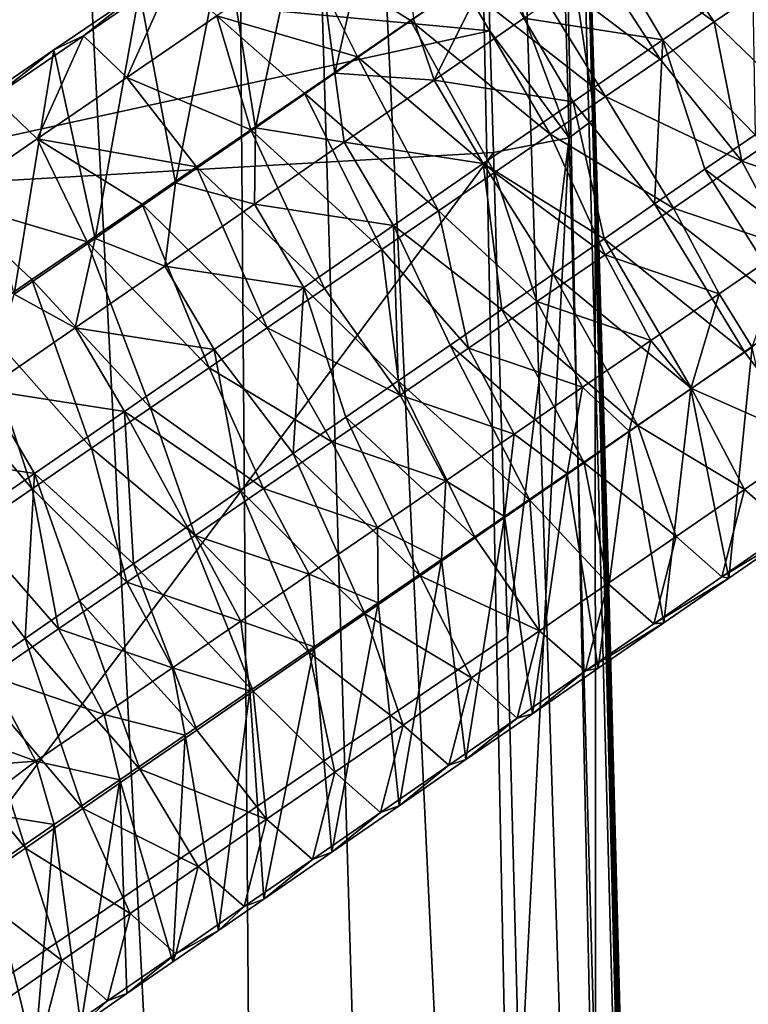
# Model space of a CAD drawing. Units: millimetres. Extents: x -110 to 135, y -21 to 276.
# Drawn here: x 13 to 22, y 117 to 129 of the extents above; entities that cross this region are included whole.
import ezdxf

# ---------------------------------------------------------------- set-up
doc = ezdxf.new("R2010")
doc.units = ezdxf.units.MM
doc.header["$LTSCALE"] = 65.185185
for name, color, linetype in [('310', 7, 'CONTINUOUS'), ('314', 7, 'CONTINUOUS'), ('315', 7, 'CONTINUOUS'), ('316', 7, 'CONTINUOUS'), ('317', 7, 'CONTINUOUS'), ('63', 7, 'CONTINUOUS'), ('68', 7, 'CONTINUOUS'), ('69', 7, 'CONTINUOUS'), ('86', 7, 'CONTINUOUS'), ('87', 7, 'CONTINUOUS')]:
    doc.layers.add(name, color=color, linetype=linetype)

msp = doc.modelspace()

# ---------------------------------------------------------------- linework, layer by layer
at = {"layer": '310', "linetype": 'Continuous'}
for points in [[(17.595, 131.649, 66.412), (16.891, 128.543, 57.401), (16.575, 130.95, 66.567), (17.595, 131.649, 66.412)], [(17.85, 129.205, 57.274), (16.891, 128.543, 57.401), (17.595, 131.649, 66.412), (17.85, 129.205, 57.274)], [(16.575, 130.95, 66.567), (15.926, 127.876, 57.528), (15.548, 130.247, 66.724), (16.575, 130.95, 66.567)], [(16.891, 128.543, 57.401), (15.926, 127.876, 57.528), (16.575, 130.95, 66.567), (16.891, 128.543, 57.401)], [(15.548, 130.247, 66.724), (14.954, 127.205, 57.657), (14.514, 129.539, 66.882), (15.548, 130.247, 66.724)], [(15.926, 127.876, 57.528), (14.954, 127.205, 57.657), (15.548, 130.247, 66.724), (15.926, 127.876, 57.528)], [(14.514, 129.539, 66.882), (13.975, 126.529, 57.786), (13.473, 128.826, 67.041), (14.514, 129.539, 66.882)], [(14.954, 127.205, 57.657), (13.975, 126.529, 57.786), (14.514, 129.539, 66.882), (14.954, 127.205, 57.657)], [(13.473, 128.826, 67.041), (12.989, 125.848, 57.916), (12.425, 128.109, 67.201), (13.473, 128.826, 67.041)], [(13.975, 126.529, 57.786), (12.989, 125.848, 57.916), (13.473, 128.826, 67.041), (13.975, 126.529, 57.786)]]:
    msp.add_3dface(points, dxfattribs=at)
at = {"layer": '314', "linetype": 'Continuous'}
for points in [[(15.456, 129.239, 69.613), (17.17, 128.743, 70.277), (16.549, 129.988, 69.446), (15.456, 129.239, 69.613)], [(17.813, 129.183, 70.179), (18.451, 129.62, 70.081), (16.549, 129.988, 69.446), (17.813, 129.183, 70.179)], [(17.17, 128.743, 70.277), (17.813, 129.183, 70.179), (16.549, 129.988, 69.446), (17.17, 128.743, 70.277)], [(20.286, 129.965, 55.605), (20.886, 128.949, 54.856), (19.193, 129.211, 55.749), (20.286, 129.965, 55.605)], [(21.979, 129.704, 54.711), (20.886, 128.949, 54.856), (20.286, 129.965, 55.605), (21.979, 129.704, 54.711)], [(17.85, 129.205, 57.274), (18.801, 129.861, 57.148), (18.101, 128.456, 55.894), (17.85, 129.205, 57.274)], [(18.801, 129.861, 57.148), (19.193, 129.211, 55.749), (18.101, 128.456, 55.894), (18.801, 129.861, 57.148)], [(14.514, 129.539, 66.882), (13.832, 128.999, 68.591), (14.925, 129.748, 68.424), (14.514, 129.539, 66.882)], [(13.832, 128.999, 68.591), (14.362, 128.49, 69.78), (14.925, 129.748, 68.424), (13.832, 128.999, 68.591)], [(14.362, 128.49, 69.78), (15.456, 129.239, 69.613), (14.925, 129.748, 68.424), (14.362, 128.49, 69.78)], [(21.979, 129.704, 54.711), (22.009, 127.792, 54.721), (20.886, 128.949, 54.856), (21.979, 129.704, 54.711)], [(14.514, 129.539, 66.882), (13.473, 128.826, 67.041), (13.832, 128.999, 68.591), (14.514, 129.539, 66.882)], [(14.362, 128.49, 69.78), (15.869, 127.852, 70.476), (15.456, 129.239, 69.613), (14.362, 128.49, 69.78)], [(16.522, 128.299, 70.376), (17.17, 128.743, 70.277), (15.456, 129.239, 69.613), (16.522, 128.299, 70.376)], [(15.869, 127.852, 70.476), (16.522, 128.299, 70.376), (15.456, 129.239, 69.613), (15.869, 127.852, 70.476)], [(16.891, 128.543, 57.401), (17.85, 129.205, 57.274), (18.101, 128.456, 55.894), (16.891, 128.543, 57.401)], [(19.193, 129.211, 55.749), (19.793, 128.195, 55), (18.101, 128.456, 55.894), (19.193, 129.211, 55.749)], [(20.886, 128.949, 54.856), (19.793, 128.195, 55), (19.193, 129.211, 55.749), (20.886, 128.949, 54.856)], [(13.473, 128.826, 67.041), (12.738, 128.25, 68.758), (13.832, 128.999, 68.591), (13.473, 128.826, 67.041)], [(12.738, 128.25, 68.758), (13.269, 127.742, 69.947), (13.832, 128.999, 68.591), (12.738, 128.25, 68.758)], [(13.269, 127.742, 69.947), (14.362, 128.49, 69.78), (13.832, 128.999, 68.591), (13.269, 127.742, 69.947)], [(20.886, 128.949, 54.856), (20.787, 126.949, 54.882), (19.793, 128.195, 55), (20.886, 128.949, 54.856)], [(21.4, 127.372, 54.801), (20.787, 126.949, 54.882), (20.886, 128.949, 54.856), (21.4, 127.372, 54.801)], [(22.009, 127.792, 54.721), (21.4, 127.372, 54.801), (20.886, 128.949, 54.856), (22.009, 127.792, 54.721)], [(13.473, 128.826, 67.041), (12.425, 128.109, 67.201), (12.738, 128.25, 68.758), (13.473, 128.826, 67.041)], [(13.269, 127.742, 69.947), (15.21, 127.401, 70.576), (14.362, 128.49, 69.78), (13.269, 127.742, 69.947)], [(15.21, 127.401, 70.576), (15.869, 127.852, 70.476), (14.362, 128.49, 69.78), (15.21, 127.401, 70.576)], [(15.926, 127.876, 57.528), (16.891, 128.543, 57.401), (17.008, 127.701, 56.038), (15.926, 127.876, 57.528)], [(16.891, 128.543, 57.401), (18.101, 128.456, 55.894), (17.008, 127.701, 56.038), (16.891, 128.543, 57.401)], [(18.101, 128.456, 55.894), (18.701, 127.44, 55.144), (17.008, 127.701, 56.038), (18.101, 128.456, 55.894)], [(19.793, 128.195, 55), (18.701, 127.44, 55.144), (18.101, 128.456, 55.894), (19.793, 128.195, 55)], [(12.175, 126.993, 70.114), (13.269, 127.742, 69.947), (12.738, 128.25, 68.758), (12.175, 126.993, 70.114)], [(19.793, 128.195, 55), (20.171, 126.523, 54.964), (18.701, 127.44, 55.144), (19.793, 128.195, 55)], [(20.787, 126.949, 54.882), (20.171, 126.523, 54.964), (19.793, 128.195, 55), (20.787, 126.949, 54.882)], [(14.954, 127.205, 57.657), (15.926, 127.876, 57.528), (15.915, 126.947, 56.183), (14.954, 127.205, 57.657)], [(15.926, 127.876, 57.528), (17.008, 127.701, 56.038), (15.915, 126.947, 56.183), (15.926, 127.876, 57.528)], [(12.175, 126.993, 70.114), (13.878, 126.488, 70.78), (13.269, 127.742, 69.947), (12.175, 126.993, 70.114)], [(14.547, 126.946, 70.677), (15.21, 127.401, 70.576), (13.269, 127.742, 69.947), (14.547, 126.946, 70.677)], [(13.878, 126.488, 70.78), (14.547, 126.946, 70.677), (13.269, 127.742, 69.947), (13.878, 126.488, 70.78)], [(17.008, 127.701, 56.038), (17.608, 126.686, 55.289), (15.915, 126.947, 56.183), (17.008, 127.701, 56.038)], [(18.701, 127.44, 55.144), (17.608, 126.686, 55.289), (17.008, 127.701, 56.038), (18.701, 127.44, 55.144)], [(18.701, 127.44, 55.144), (18.926, 125.663, 55.128), (17.608, 126.686, 55.289), (18.701, 127.44, 55.144)], [(19.55, 126.094, 55.046), (18.926, 125.663, 55.128), (18.701, 127.44, 55.144), (19.55, 126.094, 55.046)], [(20.171, 126.523, 54.964), (19.55, 126.094, 55.046), (18.701, 127.44, 55.144), (20.171, 126.523, 54.964)], [(13.975, 126.529, 57.786), (14.954, 127.205, 57.657), (14.823, 126.192, 56.327), (13.975, 126.529, 57.786)], [(14.954, 127.205, 57.657), (15.915, 126.947, 56.183), (14.823, 126.192, 56.327), (14.954, 127.205, 57.657)], [(13.204, 126.027, 70.882), (13.878, 126.488, 70.78), (12.175, 126.993, 70.114), (13.204, 126.027, 70.882)], [(12.525, 125.562, 70.986), (13.204, 126.027, 70.882), (12.175, 126.993, 70.114), (12.525, 125.562, 70.986)], [(15.915, 126.947, 56.183), (16.515, 125.931, 55.433), (14.823, 126.192, 56.327), (15.915, 126.947, 56.183)], [(17.608, 126.686, 55.289), (16.515, 125.931, 55.433), (15.915, 126.947, 56.183), (17.608, 126.686, 55.289)], [(17.608, 126.686, 55.289), (17.664, 124.792, 55.295), (16.515, 125.931, 55.433), (17.608, 126.686, 55.289)], [(18.297, 125.229, 55.211), (17.664, 124.792, 55.295), (17.608, 126.686, 55.289), (18.297, 125.229, 55.211)], [(18.926, 125.663, 55.128), (18.297, 125.229, 55.211), (17.608, 126.686, 55.289), (18.926, 125.663, 55.128)], [(12.989, 125.848, 57.916), (13.975, 126.529, 57.786), (13.73, 125.438, 56.471), (12.989, 125.848, 57.916)], [(13.975, 126.529, 57.786), (14.823, 126.192, 56.327), (13.73, 125.438, 56.471), (13.975, 126.529, 57.786)], [(14.823, 126.192, 56.327), (15.423, 125.176, 55.577), (13.73, 125.438, 56.471), (14.823, 126.192, 56.327)], [(16.515, 125.931, 55.433), (15.423, 125.176, 55.577), (14.823, 126.192, 56.327), (16.515, 125.931, 55.433)], [(12.989, 125.848, 57.916), (13.73, 125.438, 56.471), (12.637, 124.683, 56.616), (12.989, 125.848, 57.916)], [(16.515, 125.931, 55.433), (16.386, 123.909, 55.464), (15.423, 125.176, 55.577), (16.515, 125.931, 55.433)], [(17.027, 124.352, 55.379), (16.386, 123.909, 55.464), (16.515, 125.931, 55.433), (17.027, 124.352, 55.379)], [(17.664, 124.792, 55.295), (17.027, 124.352, 55.379), (16.515, 125.931, 55.433), (17.664, 124.792, 55.295)], [(13.73, 125.438, 56.471), (14.33, 124.422, 55.722), (12.637, 124.683, 56.616), (13.73, 125.438, 56.471)], [(15.423, 125.176, 55.577), (14.33, 124.422, 55.722), (13.73, 125.438, 56.471), (15.423, 125.176, 55.577)], [(15.423, 125.176, 55.577), (15.741, 123.464, 55.549), (14.33, 124.422, 55.722), (15.423, 125.176, 55.577)], [(16.386, 123.909, 55.464), (15.741, 123.464, 55.549), (15.423, 125.176, 55.577), (16.386, 123.909, 55.464)], [(12.637, 124.683, 56.616), (13.237, 123.667, 55.866), (11.545, 123.929, 56.76), (12.637, 124.683, 56.616)], [(14.33, 124.422, 55.722), (13.237, 123.667, 55.866), (12.637, 124.683, 56.616), (14.33, 124.422, 55.722)], [(14.33, 124.422, 55.722), (14.44, 122.565, 55.721), (13.237, 123.667, 55.866), (14.33, 124.422, 55.722)], [(15.093, 123.016, 55.635), (14.44, 122.565, 55.721), (14.33, 124.422, 55.722), (15.093, 123.016, 55.635)], [(15.741, 123.464, 55.549), (15.093, 123.016, 55.635), (14.33, 124.422, 55.722), (15.741, 123.464, 55.549)], [(13.237, 123.667, 55.866), (12.145, 122.913, 56.011), (11.545, 123.929, 56.76), (13.237, 123.667, 55.866)], [(13.237, 123.667, 55.866), (13.122, 121.655, 55.895), (12.145, 122.913, 56.011), (13.237, 123.667, 55.866)], [(13.783, 122.112, 55.808), (13.122, 121.655, 55.895), (13.237, 123.667, 55.866), (13.783, 122.112, 55.808)], [(14.44, 122.565, 55.721), (13.783, 122.112, 55.808), (13.237, 123.667, 55.866), (14.44, 122.565, 55.721)], [(13.122, 121.655, 55.895), (12.458, 121.196, 55.983), (12.145, 122.913, 56.011), (13.122, 121.655, 55.895)]]:
    msp.add_3dface(points, dxfattribs=at)
at = {"layer": '315', "linetype": 'Continuous'}
for points in [[(22.167, 129.614, 70.193), (21.513, 129.166, 70.293), (22.679, 128.038, 70.148), (22.167, 129.614, 70.193)], [(21.513, 129.166, 70.293), (20.854, 128.714, 70.393), (21.847, 127.469, 70.275), (21.513, 129.166, 70.293)], [(22.679, 128.038, 70.148), (21.513, 129.166, 70.293), (21.847, 127.469, 70.275), (22.679, 128.038, 70.148)], [(20.854, 128.714, 70.393), (20.188, 128.258, 70.495), (21.847, 127.469, 70.275), (20.854, 128.714, 70.393)], [(20.188, 128.258, 70.495), (19.516, 127.798, 70.598), (21.015, 126.899, 70.402), (20.188, 128.258, 70.495)], [(21.847, 127.469, 70.275), (20.188, 128.258, 70.495), (21.015, 126.899, 70.402), (21.847, 127.469, 70.275)], [(22.679, 128.038, 70.148), (21.847, 127.469, 70.275), (23.238, 126.995, 69.406), (22.679, 128.038, 70.148)], [(19.516, 127.798, 70.598), (18.838, 127.334, 70.701), (20.183, 126.329, 70.529), (19.516, 127.798, 70.598)], [(21.015, 126.899, 70.402), (19.516, 127.798, 70.598), (20.183, 126.329, 70.529), (21.015, 126.899, 70.402)], [(21.847, 127.469, 70.275), (21.015, 126.899, 70.402), (22.406, 126.425, 69.533), (21.847, 127.469, 70.275)], [(23.238, 126.995, 69.406), (21.847, 127.469, 70.275), (22.406, 126.425, 69.533), (23.238, 126.995, 69.406)], [(18.838, 127.334, 70.701), (18.154, 126.866, 70.805), (19.351, 125.76, 70.655), (18.838, 127.334, 70.701)], [(20.183, 126.329, 70.529), (18.838, 127.334, 70.701), (19.351, 125.76, 70.655), (20.183, 126.329, 70.529)], [(18.154, 126.866, 70.805), (17.465, 126.394, 70.911), (18.519, 125.19, 70.782), (18.154, 126.866, 70.805)], [(19.351, 125.76, 70.655), (18.154, 126.866, 70.805), (18.519, 125.19, 70.782), (19.351, 125.76, 70.655)], [(21.015, 126.899, 70.402), (20.183, 126.329, 70.529), (21.574, 125.855, 69.66), (21.015, 126.899, 70.402)], [(22.406, 126.425, 69.533), (21.015, 126.899, 70.402), (21.574, 125.855, 69.66), (22.406, 126.425, 69.533)], [(17.465, 126.394, 70.911), (16.769, 125.918, 71.017), (17.687, 124.62, 70.909), (17.465, 126.394, 70.911)], [(18.519, 125.19, 70.782), (17.465, 126.394, 70.911), (17.687, 124.62, 70.909), (18.519, 125.19, 70.782)], [(20.183, 126.329, 70.529), (19.351, 125.76, 70.655), (20.742, 125.286, 69.787), (20.183, 126.329, 70.529)], [(21.574, 125.855, 69.66), (20.183, 126.329, 70.529), (20.742, 125.286, 69.787), (21.574, 125.855, 69.66)], [(22.406, 126.425, 69.533), (21.574, 125.855, 69.66), (21.973, 125.206, 68.256), (22.406, 126.425, 69.533)], [(16.769, 125.918, 71.017), (16.068, 125.438, 71.124), (17.687, 124.62, 70.909), (16.769, 125.918, 71.017)], [(21.574, 125.855, 69.66), (20.742, 125.286, 69.787), (21.228, 124.696, 68.37), (21.574, 125.855, 69.66)], [(21.973, 125.206, 68.256), (21.574, 125.855, 69.66), (21.228, 124.696, 68.37), (21.973, 125.206, 68.256)], [(19.351, 125.76, 70.655), (18.519, 125.19, 70.782), (19.91, 124.716, 69.914), (19.351, 125.76, 70.655)], [(20.742, 125.286, 69.787), (19.351, 125.76, 70.655), (19.91, 124.716, 69.914), (20.742, 125.286, 69.787)], [(21.881, 125.146, 55.391), (22.524, 125.59, 55.306), (22.713, 124.046, 56.188), (21.881, 125.146, 55.391)], [(16.068, 125.438, 71.124), (15.361, 124.954, 71.232), (16.855, 124.051, 71.036), (16.068, 125.438, 71.124)], [(17.687, 124.62, 70.909), (16.068, 125.438, 71.124), (16.855, 124.051, 71.036), (17.687, 124.62, 70.909)], [(20.742, 125.286, 69.787), (19.91, 124.716, 69.914), (20.477, 124.182, 68.484), (20.742, 125.286, 69.787)], [(21.228, 124.696, 68.37), (20.742, 125.286, 69.787), (20.477, 124.182, 68.484), (21.228, 124.696, 68.37)], [(18.519, 125.19, 70.782), (17.687, 124.62, 70.909), (19.078, 124.146, 70.041), (18.519, 125.19, 70.782)], [(19.91, 124.716, 69.914), (18.519, 125.19, 70.782), (19.078, 124.146, 70.041), (19.91, 124.716, 69.914)], [(21.234, 124.699, 55.477), (21.881, 125.146, 55.391), (22.713, 124.046, 56.188), (21.234, 124.699, 55.477)], [(15.361, 124.954, 71.232), (14.649, 124.466, 71.341), (16.023, 123.481, 71.163), (15.361, 124.954, 71.232)], [(16.855, 124.051, 71.036), (15.361, 124.954, 71.232), (16.023, 123.481, 71.163), (16.855, 124.051, 71.036)], [(19.91, 124.716, 69.914), (19.078, 124.146, 70.041), (19.72, 123.664, 68.6), (19.91, 124.716, 69.914)], [(20.477, 124.182, 68.484), (19.91, 124.716, 69.914), (19.72, 123.664, 68.6), (20.477, 124.182, 68.484)], [(20.583, 124.249, 55.563), (21.234, 124.699, 55.477), (21.882, 123.472, 56.298), (20.583, 124.249, 55.563)], [(21.882, 123.472, 56.298), (21.234, 124.699, 55.477), (22.713, 124.046, 56.188), (21.882, 123.472, 56.298)], [(17.687, 124.62, 70.909), (16.855, 124.051, 71.036), (18.246, 123.577, 70.168), (17.687, 124.62, 70.909)], [(19.078, 124.146, 70.041), (17.687, 124.62, 70.909), (18.246, 123.577, 70.168), (19.078, 124.146, 70.041)], [(14.649, 124.466, 71.341), (13.93, 123.974, 71.45), (15.191, 122.911, 71.29), (14.649, 124.466, 71.341)], [(16.023, 123.481, 71.163), (14.649, 124.466, 71.341), (15.191, 122.911, 71.29), (16.023, 123.481, 71.163)], [(19.927, 123.796, 55.65), (20.583, 124.249, 55.563), (21.05, 122.898, 56.408), (19.927, 123.796, 55.65)], [(21.05, 122.898, 56.408), (20.583, 124.249, 55.563), (21.882, 123.472, 56.298), (21.05, 122.898, 56.408)], [(16.855, 124.051, 71.036), (16.023, 123.481, 71.163), (17.414, 123.007, 70.295), (16.855, 124.051, 71.036)], [(18.246, 123.577, 70.168), (16.855, 124.051, 71.036), (17.414, 123.007, 70.295), (18.246, 123.577, 70.168)], [(19.078, 124.146, 70.041), (18.246, 123.577, 70.168), (18.958, 123.142, 68.716), (19.078, 124.146, 70.041)], [(19.72, 123.664, 68.6), (19.078, 124.146, 70.041), (18.958, 123.142, 68.716), (19.72, 123.664, 68.6)], [(21.882, 123.472, 56.298), (22.713, 124.046, 56.188), (22.439, 122.982, 57.482), (21.882, 123.472, 56.298)], [(13.93, 123.974, 71.45), (13.206, 123.478, 71.561), (14.359, 122.342, 71.417), (13.93, 123.974, 71.45)], [(15.191, 122.911, 71.29), (13.93, 123.974, 71.45), (14.359, 122.342, 71.417), (15.191, 122.911, 71.29)], [(19.266, 123.34, 55.737), (19.927, 123.796, 55.65), (20.219, 122.324, 56.518), (19.266, 123.34, 55.737)], [(20.219, 122.324, 56.518), (19.927, 123.796, 55.65), (21.05, 122.898, 56.408), (20.219, 122.324, 56.518)], [(18.246, 123.577, 70.168), (17.414, 123.007, 70.295), (18.191, 122.617, 68.833), (18.246, 123.577, 70.168)], [(18.958, 123.142, 68.716), (18.246, 123.577, 70.168), (18.191, 122.617, 68.833), (18.958, 123.142, 68.716)], [(13.206, 123.478, 71.561), (12.475, 122.978, 71.672), (13.527, 121.772, 71.544), (13.206, 123.478, 71.561)], [(14.359, 122.342, 71.417), (13.206, 123.478, 71.561), (13.527, 121.772, 71.544), (14.359, 122.342, 71.417)], [(16.023, 123.481, 71.163), (15.191, 122.911, 71.29), (16.582, 122.437, 70.422), (16.023, 123.481, 71.163)], [(17.414, 123.007, 70.295), (16.023, 123.481, 71.163), (16.582, 122.437, 70.422), (17.414, 123.007, 70.295)], [(21.05, 122.898, 56.408), (21.882, 123.472, 56.298), (21.607, 122.407, 57.592), (21.05, 122.898, 56.408)], [(21.607, 122.407, 57.592), (21.882, 123.472, 56.298), (22.439, 122.982, 57.482), (21.607, 122.407, 57.592)], [(18.601, 122.881, 55.825), (19.266, 123.34, 55.737), (19.387, 121.75, 56.628), (18.601, 122.881, 55.825)], [(19.387, 121.75, 56.628), (19.266, 123.34, 55.737), (20.219, 122.324, 56.518), (19.387, 121.75, 56.628)], [(13.527, 121.772, 71.544), (12.475, 122.978, 71.672), (12.695, 121.202, 71.671), (13.527, 121.772, 71.544)], [(17.414, 123.007, 70.295), (16.582, 122.437, 70.422), (17.419, 122.088, 68.951), (17.414, 123.007, 70.295)], [(18.191, 122.617, 68.833), (17.414, 123.007, 70.295), (17.419, 122.088, 68.951), (18.191, 122.617, 68.833)], [(21.607, 122.407, 57.592), (22.439, 122.982, 57.482), (22.477, 122.933, 59.081), (21.607, 122.407, 57.592)], [(15.191, 122.911, 71.29), (14.359, 122.342, 71.417), (15.75, 121.868, 70.549), (15.191, 122.911, 71.29)], [(16.582, 122.437, 70.422), (15.191, 122.911, 71.29), (15.75, 121.868, 70.549), (16.582, 122.437, 70.422)], [(17.932, 122.419, 55.913), (18.601, 122.881, 55.825), (19.387, 121.75, 56.628), (17.932, 122.419, 55.913)], [(20.219, 122.324, 56.518), (21.05, 122.898, 56.408), (20.776, 121.833, 57.702), (20.219, 122.324, 56.518)], [(20.776, 121.833, 57.702), (21.05, 122.898, 56.408), (21.607, 122.407, 57.592), (20.776, 121.833, 57.702)], [(21.691, 122.391, 59.185), (21.607, 122.407, 57.592), (22.477, 122.933, 59.081), (21.691, 122.391, 59.185)], [(16.582, 122.437, 70.422), (15.75, 121.868, 70.549), (16.641, 121.555, 69.07), (16.582, 122.437, 70.422)], [(17.419, 122.088, 68.951), (16.582, 122.437, 70.422), (16.641, 121.555, 69.07), (17.419, 122.088, 68.951)], [(17.258, 121.954, 56.002), (17.932, 122.419, 55.913), (18.556, 121.176, 56.737), (17.258, 121.954, 56.002)], [(18.556, 121.176, 56.737), (17.932, 122.419, 55.913), (19.387, 121.75, 56.628), (18.556, 121.176, 56.737)], [(20.776, 121.833, 57.702), (21.607, 122.407, 57.592), (21.691, 122.391, 59.185), (20.776, 121.833, 57.702)], [(20.899, 121.844, 59.289), (20.776, 121.833, 57.702), (21.691, 122.391, 59.185), (20.899, 121.844, 59.289)], [(14.359, 122.342, 71.417), (13.527, 121.772, 71.544), (14.918, 121.298, 70.675), (14.359, 122.342, 71.417)], [(15.75, 121.868, 70.549), (14.359, 122.342, 71.417), (14.918, 121.298, 70.675), (15.75, 121.868, 70.549)], [(19.387, 121.75, 56.628), (20.219, 122.324, 56.518), (19.945, 121.259, 57.812), (19.387, 121.75, 56.628)], [(19.945, 121.259, 57.812), (20.219, 122.324, 56.518), (20.776, 121.833, 57.702), (19.945, 121.259, 57.812)], [(16.58, 121.485, 56.092), (17.258, 121.954, 56.002), (17.725, 120.601, 56.847), (16.58, 121.485, 56.092)], [(17.725, 120.601, 56.847), (17.258, 121.954, 56.002), (18.556, 121.176, 56.737), (17.725, 120.601, 56.847)], [(13.527, 121.772, 71.544), (12.695, 121.202, 71.671), (14.086, 120.728, 70.802), (13.527, 121.772, 71.544)], [(14.918, 121.298, 70.675), (13.527, 121.772, 71.544), (14.086, 120.728, 70.802), (14.918, 121.298, 70.675)], [(15.75, 121.868, 70.549), (14.918, 121.298, 70.675), (15.857, 121.019, 69.189), (15.75, 121.868, 70.549)], [(16.641, 121.555, 69.07), (15.75, 121.868, 70.549), (15.857, 121.019, 69.189), (16.641, 121.555, 69.07)], [(19.945, 121.259, 57.812), (20.776, 121.833, 57.702), (20.899, 121.844, 59.289), (19.945, 121.259, 57.812)], [(20.101, 121.293, 59.395), (19.945, 121.259, 57.812), (20.899, 121.844, 59.289), (20.101, 121.293, 59.395)], [(18.556, 121.176, 56.737), (19.387, 121.75, 56.628), (19.113, 120.685, 57.921), (18.556, 121.176, 56.737)], [(19.113, 120.685, 57.921), (19.387, 121.75, 56.628), (19.945, 121.259, 57.812), (19.113, 120.685, 57.921)], [(15.898, 121.014, 56.182), (16.58, 121.485, 56.092), (16.893, 120.027, 56.957), (15.898, 121.014, 56.182)], [(16.893, 120.027, 56.957), (16.58, 121.485, 56.092), (17.725, 120.601, 56.847), (16.893, 120.027, 56.957)], [(14.918, 121.298, 70.675), (14.086, 120.728, 70.802), (15.069, 120.479, 69.309), (14.918, 121.298, 70.675)], [(15.857, 121.019, 69.189), (14.918, 121.298, 70.675), (15.069, 120.479, 69.309), (15.857, 121.019, 69.189)], [(19.298, 120.738, 59.501), (19.945, 121.259, 57.812), (20.101, 121.293, 59.395), (19.298, 120.738, 59.501)], [(12.695, 121.202, 71.671), (11.837, 120.679, 71.816), (13.254, 120.159, 70.929), (12.695, 121.202, 71.671)], [(14.086, 120.728, 70.802), (12.695, 121.202, 71.671), (13.254, 120.159, 70.929), (14.086, 120.728, 70.802)], [(17.725, 120.601, 56.847), (18.556, 121.176, 56.737), (18.282, 120.111, 58.031), (17.725, 120.601, 56.847)], [(18.282, 120.111, 58.031), (18.556, 121.176, 56.737), (19.113, 120.685, 57.921), (18.282, 120.111, 58.031)], [(19.113, 120.685, 57.921), (19.945, 121.259, 57.812), (19.298, 120.738, 59.501), (19.113, 120.685, 57.921)], [(15.211, 120.54, 56.273), (15.898, 121.014, 56.182), (16.062, 119.453, 57.067), (15.211, 120.54, 56.273)], [(16.062, 119.453, 57.067), (15.898, 121.014, 56.182), (16.893, 120.027, 56.957), (16.062, 119.453, 57.067)], [(11.837, 120.679, 71.816), (12.181, 120.079, 71.494), (13.254, 120.159, 70.929), (11.837, 120.679, 71.816)], [(14.086, 120.728, 70.802), (13.254, 120.159, 70.929), (14.275, 119.935, 69.43), (14.086, 120.728, 70.802)], [(15.069, 120.479, 69.309), (14.086, 120.728, 70.802), (14.275, 119.935, 69.43), (15.069, 120.479, 69.309)], [(18.282, 120.111, 58.031), (19.113, 120.685, 57.921), (18.49, 120.18, 59.608), (18.282, 120.111, 58.031)], [(18.49, 120.18, 59.608), (19.113, 120.685, 57.921), (19.298, 120.738, 59.501), (18.49, 120.18, 59.608)], [(16.893, 120.027, 56.957), (17.725, 120.601, 56.847), (17.45, 119.537, 58.141), (16.893, 120.027, 56.957)], [(17.45, 119.537, 58.141), (17.725, 120.601, 56.847), (18.282, 120.111, 58.031), (17.45, 119.537, 58.141)], [(14.52, 120.063, 56.364), (15.211, 120.54, 56.273), (16.062, 119.453, 57.067), (14.52, 120.063, 56.364)], [(12.181, 120.079, 71.494), (12.443, 119.556, 71.015), (13.254, 120.159, 70.929), (12.181, 120.079, 71.494)], [(13.254, 120.159, 70.929), (12.443, 119.556, 71.015), (13.476, 119.388, 69.552), (13.254, 120.159, 70.929)], [(14.275, 119.935, 69.43), (13.254, 120.159, 70.929), (13.476, 119.388, 69.552), (14.275, 119.935, 69.43)], [(17.45, 119.537, 58.141), (18.282, 120.111, 58.031), (17.675, 119.617, 59.715), (17.45, 119.537, 58.141)], [(17.675, 119.617, 59.715), (18.282, 120.111, 58.031), (18.49, 120.18, 59.608), (17.675, 119.617, 59.715)], [(13.825, 119.582, 56.456), (14.52, 120.063, 56.364), (15.23, 118.879, 57.177), (13.825, 119.582, 56.456)], [(15.23, 118.879, 57.177), (14.52, 120.063, 56.364), (16.062, 119.453, 57.067), (15.23, 118.879, 57.177)], [(16.062, 119.453, 57.067), (16.893, 120.027, 56.957), (16.619, 118.963, 58.251), (16.062, 119.453, 57.067)], [(16.619, 118.963, 58.251), (16.893, 120.027, 56.957), (17.45, 119.537, 58.141), (16.619, 118.963, 58.251)], [(16.855, 119.051, 59.824), (17.45, 119.537, 58.141), (17.675, 119.617, 59.715), (16.855, 119.051, 59.824)], [(12.443, 119.556, 71.015), (12.671, 118.837, 69.675), (13.476, 119.388, 69.552), (12.443, 119.556, 71.015)], [(13.125, 119.099, 56.548), (13.825, 119.582, 56.456), (14.399, 118.305, 57.287), (13.125, 119.099, 56.548)], [(14.399, 118.305, 57.287), (13.825, 119.582, 56.456), (15.23, 118.879, 57.177), (14.399, 118.305, 57.287)], [(16.619, 118.963, 58.251), (17.45, 119.537, 58.141), (16.855, 119.051, 59.824), (16.619, 118.963, 58.251)], [(15.23, 118.879, 57.177), (16.062, 119.453, 57.067), (15.788, 118.388, 58.361), (15.23, 118.879, 57.177)], [(15.788, 118.388, 58.361), (16.062, 119.453, 57.067), (16.619, 118.963, 58.251), (15.788, 118.388, 58.361)], [(12.421, 118.613, 56.641), (13.125, 119.099, 56.548), (13.568, 117.731, 57.397), (12.421, 118.613, 56.641)], [(13.568, 117.731, 57.397), (13.125, 119.099, 56.548), (14.399, 118.305, 57.287), (13.568, 117.731, 57.397)], [(16.03, 118.481, 59.933), (16.619, 118.963, 58.251), (16.855, 119.051, 59.824), (16.03, 118.481, 59.933)], [(14.399, 118.305, 57.287), (15.23, 118.879, 57.177), (14.956, 117.814, 58.471), (14.399, 118.305, 57.287)], [(14.956, 117.814, 58.471), (15.23, 118.879, 57.177), (15.788, 118.388, 58.361), (14.956, 117.814, 58.471)], [(15.788, 118.388, 58.361), (16.619, 118.963, 58.251), (16.03, 118.481, 59.933), (15.788, 118.388, 58.361)], [(12.736, 117.156, 57.507), (12.421, 118.613, 56.641), (13.568, 117.731, 57.397), (12.736, 117.156, 57.507)], [(15.476, 118.099, 60.006), (15.788, 118.388, 58.361), (16.03, 118.481, 59.933), (15.476, 118.099, 60.006)], [(13.568, 117.731, 57.397), (14.399, 118.305, 57.287), (14.125, 117.24, 58.581), (13.568, 117.731, 57.397)], [(14.125, 117.24, 58.581), (14.399, 118.305, 57.287), (14.956, 117.814, 58.471), (14.125, 117.24, 58.581)], [(14.956, 117.814, 58.471), (15.788, 118.388, 58.361), (15.476, 118.099, 60.006), (14.956, 117.814, 58.471)], [(14.92, 117.715, 60.079), (14.956, 117.814, 58.471), (15.476, 118.099, 60.006), (14.92, 117.715, 60.079)], [(14.125, 117.24, 58.581), (14.956, 117.814, 58.471), (14.361, 117.329, 60.153), (14.125, 117.24, 58.581)], [(14.361, 117.329, 60.153), (14.956, 117.814, 58.471), (14.92, 117.715, 60.079), (14.361, 117.329, 60.153)], [(12.736, 117.156, 57.507), (13.568, 117.731, 57.397), (13.294, 116.666, 58.69), (12.736, 117.156, 57.507)], [(13.294, 116.666, 58.69), (13.568, 117.731, 57.397), (14.125, 117.24, 58.581), (13.294, 116.666, 58.69)], [(13.8, 116.942, 60.227), (14.125, 117.24, 58.581), (14.361, 117.329, 60.153), (13.8, 116.942, 60.227)], [(13.294, 116.666, 58.69), (14.125, 117.24, 58.581), (13.8, 116.942, 60.227), (13.294, 116.666, 58.69)]]:
    msp.add_3dface(points, dxfattribs=at)
at = {"layer": '316', "linetype": 'Continuous'}
for points in [[(21.691, 122.391, 59.185), (21.973, 125.206, 68.256), (21.228, 124.696, 68.37), (21.691, 122.391, 59.185)], [(21.691, 122.391, 59.185), (22.477, 122.933, 59.081), (21.973, 125.206, 68.256), (21.691, 122.391, 59.185)], [(20.899, 121.844, 59.289), (21.228, 124.696, 68.37), (20.477, 124.182, 68.484), (20.899, 121.844, 59.289)], [(20.899, 121.844, 59.289), (21.691, 122.391, 59.185), (21.228, 124.696, 68.37), (20.899, 121.844, 59.289)], [(20.101, 121.293, 59.395), (20.477, 124.182, 68.484), (19.72, 123.664, 68.6), (20.101, 121.293, 59.395)], [(20.101, 121.293, 59.395), (20.899, 121.844, 59.289), (20.477, 124.182, 68.484), (20.101, 121.293, 59.395)], [(19.298, 120.738, 59.501), (19.72, 123.664, 68.6), (18.958, 123.142, 68.716), (19.298, 120.738, 59.501)], [(19.298, 120.738, 59.501), (20.101, 121.293, 59.395), (19.72, 123.664, 68.6), (19.298, 120.738, 59.501)], [(18.49, 120.18, 59.608), (18.958, 123.142, 68.716), (18.191, 122.617, 68.833), (18.49, 120.18, 59.608)], [(18.49, 120.18, 59.608), (19.298, 120.738, 59.501), (18.958, 123.142, 68.716), (18.49, 120.18, 59.608)], [(17.675, 119.617, 59.715), (18.191, 122.617, 68.833), (17.419, 122.088, 68.951), (17.675, 119.617, 59.715)], [(17.675, 119.617, 59.715), (18.49, 120.18, 59.608), (18.191, 122.617, 68.833), (17.675, 119.617, 59.715)], [(16.855, 119.051, 59.824), (17.419, 122.088, 68.951), (16.641, 121.555, 69.07), (16.855, 119.051, 59.824)], [(16.855, 119.051, 59.824), (17.675, 119.617, 59.715), (17.419, 122.088, 68.951), (16.855, 119.051, 59.824)], [(16.03, 118.481, 59.933), (16.641, 121.555, 69.07), (15.857, 121.019, 69.189), (16.03, 118.481, 59.933)], [(16.03, 118.481, 59.933), (16.855, 119.051, 59.824), (16.641, 121.555, 69.07), (16.03, 118.481, 59.933)], [(15.476, 118.099, 60.006), (15.857, 121.019, 69.189), (15.069, 120.479, 69.309), (15.476, 118.099, 60.006)], [(15.476, 118.099, 60.006), (16.03, 118.481, 59.933), (15.857, 121.019, 69.189), (15.476, 118.099, 60.006)], [(14.92, 117.715, 60.079), (15.069, 120.479, 69.309), (14.275, 119.935, 69.43), (14.92, 117.715, 60.079)], [(14.92, 117.715, 60.079), (15.476, 118.099, 60.006), (15.069, 120.479, 69.309), (14.92, 117.715, 60.079)], [(13.8, 116.942, 60.227), (14.275, 119.935, 69.43), (13.476, 119.388, 69.552), (13.8, 116.942, 60.227)], [(13.8, 116.942, 60.227), (14.361, 117.329, 60.153), (14.275, 119.935, 69.43), (13.8, 116.942, 60.227)], [(14.361, 117.329, 60.153), (14.92, 117.715, 60.079), (14.275, 119.935, 69.43), (14.361, 117.329, 60.153)], [(12.671, 118.837, 69.675), (13.237, 116.552, 60.302), (13.476, 119.388, 69.552), (12.671, 118.837, 69.675)], [(13.237, 116.552, 60.302), (13.8, 116.942, 60.227), (13.476, 119.388, 69.552), (13.237, 116.552, 60.302)], [(12.671, 118.837, 69.675), (12.671, 116.162, 60.377), (13.237, 116.552, 60.302), (12.671, 118.837, 69.675)]]:
    msp.add_3dface(points, dxfattribs=at)
at = {"layer": '317', "linetype": 'Continuous'}
for points in [[(20.331, 130.907, 69.795), (19.71, 130.481, 69.889), (21.513, 129.166, 70.293), (20.331, 130.907, 69.795)], [(20.331, 130.907, 69.795), (21.513, 129.166, 70.293), (22.167, 129.614, 70.193), (20.331, 130.907, 69.795)], [(19.71, 130.481, 69.889), (19.083, 130.052, 69.985), (20.854, 128.714, 70.393), (19.71, 130.481, 69.889)], [(19.71, 130.481, 69.889), (20.854, 128.714, 70.393), (21.513, 129.166, 70.293), (19.71, 130.481, 69.889)], [(19.083, 130.052, 69.985), (18.451, 129.62, 70.081), (20.188, 128.258, 70.495), (19.083, 130.052, 69.985)], [(19.083, 130.052, 69.985), (20.188, 128.258, 70.495), (20.854, 128.714, 70.393), (19.083, 130.052, 69.985)], [(18.451, 129.62, 70.081), (17.813, 129.183, 70.179), (19.516, 127.798, 70.598), (18.451, 129.62, 70.081)], [(18.451, 129.62, 70.081), (19.516, 127.798, 70.598), (20.188, 128.258, 70.495), (18.451, 129.62, 70.081)], [(17.813, 129.183, 70.179), (17.17, 128.743, 70.277), (18.838, 127.334, 70.701), (17.813, 129.183, 70.179)], [(17.813, 129.183, 70.179), (18.838, 127.334, 70.701), (19.516, 127.798, 70.598), (17.813, 129.183, 70.179)], [(17.17, 128.743, 70.277), (16.522, 128.299, 70.376), (18.154, 126.866, 70.805), (17.17, 128.743, 70.277)], [(17.17, 128.743, 70.277), (18.154, 126.866, 70.805), (18.838, 127.334, 70.701), (17.17, 128.743, 70.277)], [(16.522, 128.299, 70.376), (15.869, 127.852, 70.476), (17.465, 126.394, 70.911), (16.522, 128.299, 70.376)], [(16.522, 128.299, 70.376), (17.465, 126.394, 70.911), (18.154, 126.866, 70.805), (16.522, 128.299, 70.376)], [(15.869, 127.852, 70.476), (15.21, 127.401, 70.576), (16.769, 125.918, 71.017), (15.869, 127.852, 70.476)], [(15.869, 127.852, 70.476), (16.769, 125.918, 71.017), (17.465, 126.394, 70.911), (15.869, 127.852, 70.476)], [(21.4, 127.372, 54.801), (22.009, 127.792, 54.721), (23.163, 126.031, 55.222), (21.4, 127.372, 54.801)], [(15.21, 127.401, 70.576), (14.547, 126.946, 70.677), (16.068, 125.438, 71.124), (15.21, 127.401, 70.576)], [(15.21, 127.401, 70.576), (16.068, 125.438, 71.124), (16.769, 125.918, 71.017), (15.21, 127.401, 70.576)], [(20.787, 126.949, 54.882), (21.4, 127.372, 54.801), (22.524, 125.59, 55.306), (20.787, 126.949, 54.882)], [(21.4, 127.372, 54.801), (23.163, 126.031, 55.222), (22.524, 125.59, 55.306), (21.4, 127.372, 54.801)], [(14.547, 126.946, 70.677), (13.878, 126.488, 70.78), (15.361, 124.954, 71.232), (14.547, 126.946, 70.677)], [(14.547, 126.946, 70.677), (15.361, 124.954, 71.232), (16.068, 125.438, 71.124), (14.547, 126.946, 70.677)], [(20.171, 126.523, 54.964), (20.787, 126.949, 54.882), (21.881, 125.146, 55.391), (20.171, 126.523, 54.964)], [(20.787, 126.949, 54.882), (22.524, 125.59, 55.306), (21.881, 125.146, 55.391), (20.787, 126.949, 54.882)], [(13.878, 126.488, 70.78), (13.204, 126.027, 70.882), (14.649, 124.466, 71.341), (13.878, 126.488, 70.78)], [(13.878, 126.488, 70.78), (14.649, 124.466, 71.341), (15.361, 124.954, 71.232), (13.878, 126.488, 70.78)], [(19.55, 126.094, 55.046), (20.171, 126.523, 54.964), (21.234, 124.699, 55.477), (19.55, 126.094, 55.046)], [(20.171, 126.523, 54.964), (21.881, 125.146, 55.391), (21.234, 124.699, 55.477), (20.171, 126.523, 54.964)], [(18.926, 125.663, 55.128), (19.55, 126.094, 55.046), (20.583, 124.249, 55.563), (18.926, 125.663, 55.128)], [(19.55, 126.094, 55.046), (21.234, 124.699, 55.477), (20.583, 124.249, 55.563), (19.55, 126.094, 55.046)], [(13.204, 126.027, 70.882), (12.525, 125.562, 70.986), (13.93, 123.974, 71.45), (13.204, 126.027, 70.882)], [(13.204, 126.027, 70.882), (13.93, 123.974, 71.45), (14.649, 124.466, 71.341), (13.204, 126.027, 70.882)], [(18.297, 125.229, 55.211), (18.926, 125.663, 55.128), (19.927, 123.796, 55.65), (18.297, 125.229, 55.211)], [(18.926, 125.663, 55.128), (20.583, 124.249, 55.563), (19.927, 123.796, 55.65), (18.926, 125.663, 55.128)], [(12.525, 125.562, 70.986), (11.84, 125.093, 71.091), (13.206, 123.478, 71.561), (12.525, 125.562, 70.986)], [(12.525, 125.562, 70.986), (13.206, 123.478, 71.561), (13.93, 123.974, 71.45), (12.525, 125.562, 70.986)], [(17.664, 124.792, 55.295), (18.297, 125.229, 55.211), (19.266, 123.34, 55.737), (17.664, 124.792, 55.295)], [(18.297, 125.229, 55.211), (19.927, 123.796, 55.65), (19.266, 123.34, 55.737), (18.297, 125.229, 55.211)], [(11.84, 125.093, 71.091), (12.475, 122.978, 71.672), (13.206, 123.478, 71.561), (11.84, 125.093, 71.091)], [(17.027, 124.352, 55.379), (17.664, 124.792, 55.295), (18.601, 122.881, 55.825), (17.027, 124.352, 55.379)], [(17.664, 124.792, 55.295), (19.266, 123.34, 55.737), (18.601, 122.881, 55.825), (17.664, 124.792, 55.295)], [(16.386, 123.909, 55.464), (17.027, 124.352, 55.379), (17.932, 122.419, 55.913), (16.386, 123.909, 55.464)], [(17.027, 124.352, 55.379), (18.601, 122.881, 55.825), (17.932, 122.419, 55.913), (17.027, 124.352, 55.379)], [(15.741, 123.464, 55.549), (16.386, 123.909, 55.464), (17.258, 121.954, 56.002), (15.741, 123.464, 55.549)], [(16.386, 123.909, 55.464), (17.932, 122.419, 55.913), (17.258, 121.954, 56.002), (16.386, 123.909, 55.464)], [(15.093, 123.016, 55.635), (15.741, 123.464, 55.549), (16.58, 121.485, 56.092), (15.093, 123.016, 55.635)], [(15.741, 123.464, 55.549), (17.258, 121.954, 56.002), (16.58, 121.485, 56.092), (15.741, 123.464, 55.549)], [(14.44, 122.565, 55.721), (15.093, 123.016, 55.635), (15.898, 121.014, 56.182), (14.44, 122.565, 55.721)], [(15.093, 123.016, 55.635), (16.58, 121.485, 56.092), (15.898, 121.014, 56.182), (15.093, 123.016, 55.635)], [(13.783, 122.112, 55.808), (14.44, 122.565, 55.721), (15.211, 120.54, 56.273), (13.783, 122.112, 55.808)], [(14.44, 122.565, 55.721), (15.898, 121.014, 56.182), (15.211, 120.54, 56.273), (14.44, 122.565, 55.721)], [(13.122, 121.655, 55.895), (13.783, 122.112, 55.808), (14.52, 120.063, 56.364), (13.122, 121.655, 55.895)], [(13.783, 122.112, 55.808), (15.211, 120.54, 56.273), (14.52, 120.063, 56.364), (13.783, 122.112, 55.808)], [(12.458, 121.196, 55.983), (13.122, 121.655, 55.895), (13.825, 119.582, 56.456), (12.458, 121.196, 55.983)], [(13.122, 121.655, 55.895), (14.52, 120.063, 56.364), (13.825, 119.582, 56.456), (13.122, 121.655, 55.895)], [(11.789, 120.734, 56.071), (12.458, 121.196, 55.983), (13.125, 119.099, 56.548), (11.789, 120.734, 56.071)], [(12.458, 121.196, 55.983), (13.825, 119.582, 56.456), (13.125, 119.099, 56.548), (12.458, 121.196, 55.983)], [(11.789, 120.734, 56.071), (13.125, 119.099, 56.548), (12.421, 118.613, 56.641), (11.789, 120.734, 56.071)]]:
    msp.add_3dface(points, dxfattribs=at)
at = {"layer": '63', "linetype": 'Continuous'}
for points in [[(15.399, 174.505, -73.281), (11.546, 175.947, -68.3), (16.064, 87.78, -48.908), (15.399, 174.505, -73.281)], [(16.064, 87.78, -48.908), (11.546, 175.947, -68.3), (12.284, 89.199, -44.035), (16.064, 87.78, -48.908)], [(17.826, 172.835, -79.056), (15.399, 174.505, -73.281), (19.598, 85.413, -57.038), (17.826, 172.835, -79.056)], [(19.598, 85.413, -57.038), (15.399, 174.505, -73.281), (18.007, 86.69, -52.653), (19.598, 85.413, -57.038)], [(18.007, 86.69, -52.653), (15.399, 174.505, -73.281), (16.064, 87.78, -48.908), (18.007, 86.69, -52.653)], [(18.881, 169.687, -84.957), (17.826, 172.835, -79.056), (20.695, 83.985, -61.943), (18.881, 169.687, -84.957)], [(20.695, 83.985, -61.943), (17.826, 172.835, -79.056), (19.598, 85.413, -57.038), (20.695, 83.985, -61.943)], [(18.881, 169.687, -84.957), (21.19, 82.45, -67.213), (19.734, 139.624, -78.849), (18.881, 169.687, -84.957)], [(21.19, 82.45, -67.213), (18.881, 169.687, -84.957), (20.695, 83.985, -61.943), (21.19, 82.45, -67.213)], [(19.734, 139.624, -78.849), (21.19, 82.45, -67.213), (19.86, 135.156, -77.942), (19.734, 139.624, -78.849)], [(19.98, 130.873, -77.069), (19.86, 135.156, -77.942), (21.19, 82.45, -67.213), (19.98, 130.873, -77.069)], [(20.019, 129.473, -76.787), (19.98, 130.873, -77.069), (21.19, 82.45, -67.213), (20.019, 129.473, -76.787)], [(20.061, 127.994, -76.487), (20.019, 129.473, -76.787), (21.19, 82.45, -67.213), (20.061, 127.994, -76.487)], [(21.19, 82.45, -67.213), (20.764, 100.277, -70.849), (20.061, 127.994, -76.487), (21.19, 82.45, -67.213)], [(20.232, 122.097, -75.292), (20.061, 127.994, -76.487), (20.764, 100.277, -70.849), (20.232, 122.097, -75.292)], [(20.383, 116.353, -74.125), (20.232, 122.097, -75.292), (20.764, 100.277, -70.849), (20.383, 116.353, -74.125)]]:
    msp.add_3dface(points, dxfattribs=at)
at = {"layer": '68', "linetype": 'Continuous'}
for points in [[(9.535, 129.927, -81.678), (18.742, 130.457, -78.95), (18.782, 129.057, -78.667), (9.535, 129.927, -81.678)], [(9.576, 127.043, -81.107), (9.535, 129.927, -81.678), (18.782, 129.057, -78.667), (9.576, 127.043, -81.107)], [(18.824, 127.575, -78.367), (9.576, 127.043, -81.107), (18.782, 129.057, -78.667), (18.824, 127.575, -78.367)]]:
    msp.add_3dface(points, dxfattribs=at)
at = {"layer": '69', "linetype": 'Continuous'}
for points in [[(9.576, 127.043, -81.107), (18.824, 127.575, -78.367), (9.742, 115.394, -78.79), (9.576, 127.043, -81.107)], [(9.742, 115.394, -78.79), (18.824, 127.575, -78.367), (18.995, 121.682, -77.17), (9.742, 115.394, -78.79)], [(19.146, 115.938, -76.001), (9.742, 115.394, -78.79), (18.995, 121.682, -77.17), (19.146, 115.938, -76.001)]]:
    msp.add_3dface(points, dxfattribs=at)
at = {"layer": '86', "linetype": 'Continuous'}
for points in [[(20.061, 127.994, -76.487), (20.066, 116.114, -75.255), (19.745, 127.754, -77.619), (20.061, 127.994, -76.487)], [(20.061, 127.994, -76.487), (20.232, 122.097, -75.292), (20.383, 116.353, -74.125), (20.061, 127.994, -76.487)], [(20.061, 127.994, -76.487), (20.383, 116.353, -74.125), (20.066, 116.114, -75.255), (20.061, 127.994, -76.487)], [(18.995, 121.682, -77.17), (18.824, 127.575, -78.367), (19.745, 127.754, -77.619), (18.995, 121.682, -77.17)], [(19.146, 115.938, -76.001), (18.995, 121.682, -77.17), (19.745, 127.754, -77.619), (19.146, 115.938, -76.001)], [(20.066, 116.114, -75.255), (19.146, 115.938, -76.001), (19.745, 127.754, -77.619), (20.066, 116.114, -75.255)]]:
    msp.add_3dface(points, dxfattribs=at)
at = {"layer": '87', "linetype": 'Continuous'}
for points in [[(19.745, 127.754, -77.619), (18.742, 130.457, -78.95), (19.664, 130.634, -78.202), (19.745, 127.754, -77.619)], [(20.019, 129.473, -76.787), (20.061, 127.994, -76.487), (19.664, 130.634, -78.202), (20.019, 129.473, -76.787)], [(20.061, 127.994, -76.487), (19.745, 127.754, -77.619), (19.664, 130.634, -78.202), (20.061, 127.994, -76.487)], [(18.742, 130.457, -78.95), (19.745, 127.754, -77.619), (18.782, 129.057, -78.667), (18.742, 130.457, -78.95)], [(18.824, 127.575, -78.367), (18.782, 129.057, -78.667), (19.745, 127.754, -77.619), (18.824, 127.575, -78.367)]]:
    msp.add_3dface(points, dxfattribs=at)

doc.saveas('drawing.dxf')
